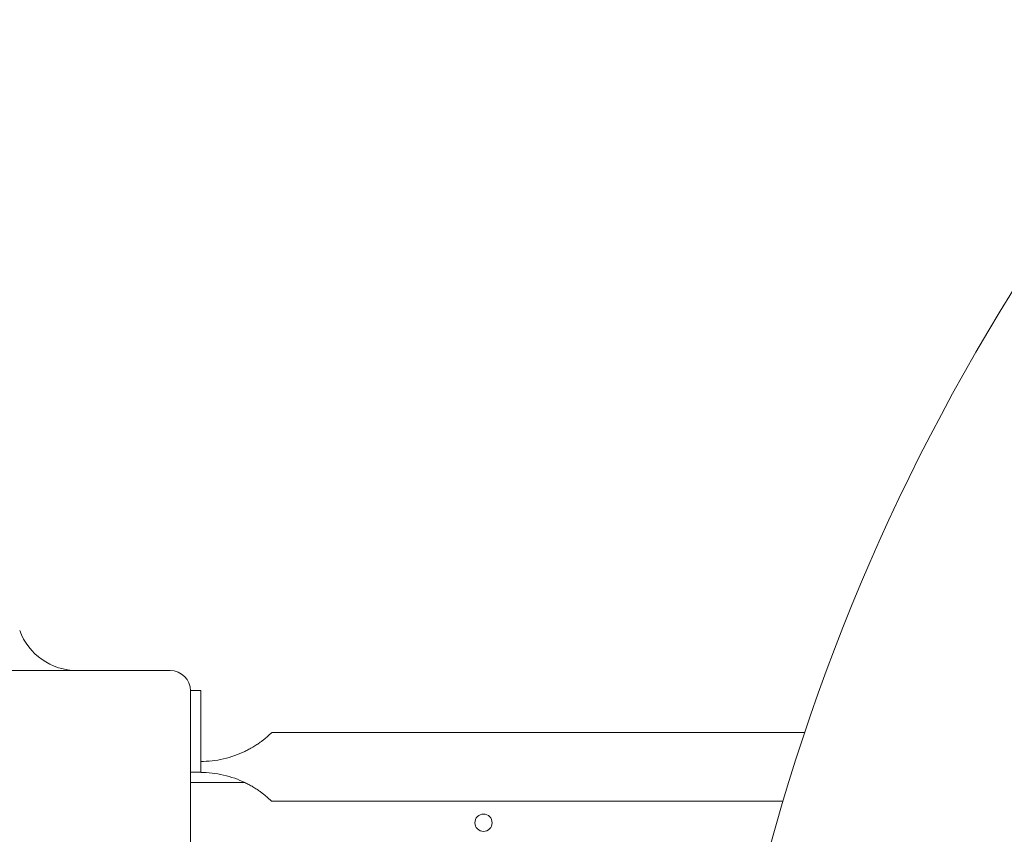
# Model space of a CAD drawing. Units: millimetres. Extents: x 0 to 86889, y 5057 to 64149.
# Drawn here: x 61773 to 62256, y 51617 to 52017 of the extents above; entities that cross this region are included whole.
import ezdxf

# ---------------------------------------------------------------- set-up
doc = ezdxf.new("R2010")
doc.units = ezdxf.units.MM

# ---------------------------------------------------------------- blocks, each defined once
blk = doc.blocks.new('A$C63C97F84')
at = {"color": 0, "linetype": 'Continuous', "lineweight": 0}
for p, q in [((11227.92, 33075.41), (11227.92, 33035.41)), ((11232.92, 33075.41), (11227.92, 33075.41)), ((11232.92, 33035.41), (11232.92, 33075.41)), ((11267.76, 33054.76), (11529.48, 33054.76)), ((11227.92, 33035.41), (11232.92, 33035.41)), ((11232.92, 33035.41), (11232.92, 33035.19)), ((11227.92, 33030.22), (11254.65, 33030.22)), ((11227.92, 32980.77), (11227.92, 33025.26)), ((11267.76, 33021.06), (11518.84, 33021.06))]:
    blk.add_line(p, q, dxfattribs=at)
blk.add_circle((11371.73, 33010.51), 4.25, dxfattribs=at)
for centre, radius, start, end in [((12501.35, 32729.35), 1024.9, 138.77625, 221.22375), ((11217.92, 33075.24), 10, 0, 90)]:
    blk.add_arc(centre, radius, start, end, dxfattribs=at)
at = {"color": 0, "linetype": 'Continuous', "lineweight": 0, "extrusion": (0, 0, -1)}
blk.add_arc((-11172.22, 33115.24), 30, 270, 340, dxfattribs=at)
at = {"color": 0, "linetype": 'Continuous', "lineweight": 0}
for points, knots in [([(11217.92, 33085.24), (11213.66, 33085.24), (11209.4, 33085.24), (11205.14, 33085.24), (11199.6, 33085.24), (11194.07, 33085.24), (11188.53, 33085.24), (11182.99, 33085.24), (11177.44, 33085.24), (11171.9, 33085.24), (11166.36, 33085.24), (11160.81, 33085.24), (11155.26, 33085.24), (11149.72, 33085.24), (11144.17, 33085.24), (11138.61, 33085.24), (11138.6, 33085.24), (11133.05, 33085.24), (11127.51, 33085.24), (11121.97, 33085.24), (11116.42, 33085.24), (11110.86, 33085.24), (11105.31, 33085.24), (11099.75, 33085.24), (11094.2, 33085.24), (11088.64, 33085.24), (11083.08, 33085.24), (11077.52, 33085.24), (11071.96, 33085.24), (11066.4, 33085.24), (11060.84, 33085.24), (11055.28, 33085.24), (11049.71, 33085.24), (11044.14, 33085.24), (11038.57, 33085.24)], [-108.656288, -108.656288, -108.656288, -108.656288, -107.359585, -107.359585, -107.359585, -105.67485, -105.67485, -105.67485, -103.990007, -103.990007, -103.990007, -102.305027, -102.305027, -102.305027, -100.619885, -100.619885, -100.616417, -100.616417, -98.934558, -98.934558, -98.934558, -97.249026, -97.249026, -97.249026, -95.563272, -95.563272, -95.563272, -93.877282, -93.877282, -93.877282, -92.191045, -92.191045, -92.191045, -90.503691, -90.503691, -90.503691, -90.503691]), ([(11232.92, 33040.63), (11234.7, 33040.63), (11236.56, 33040.73), (11240.32, 33041.14), (11242.22, 33041.46), (11245.97, 33042.32), (11247.81, 33042.86), (11251.34, 33044.11), (11253.03, 33044.82), (11255.24, 33045.88), (11255.91, 33046.22), (11257.25, 33046.94), (11257.92, 33047.32), (11259.21, 33048.09), (11259.84, 33048.49), (11261.03, 33049.27), (11261.59, 33049.66), (11262.51, 33050.32), (11262.91, 33050.62), (11263.69, 33051.21), (11264.06, 33051.51), (11264.76, 33052.08), (11265.1, 33052.35), (11265.7, 33052.87), (11265.98, 33053.12), (11266.48, 33053.56), (11266.7, 33053.77), (11267.09, 33054.12), (11267.25, 33054.27), (11267.5, 33054.51), (11267.6, 33054.61), (11267.73, 33054.73), (11267.76, 33054.76), (11267.76, 33054.76)], [44.320683, 44.320683, 44.320683, 44.320683, 49.650802, 49.650802, 54.98092, 54.98092, 60.311039, 60.311039, 65.641158, 65.641158, 67.852955, 67.852955, 70.064752, 70.064752, 72.27655, 72.27655, 74.488347, 74.488347, 76.257474, 76.257474, 78.026602, 78.026602, 79.795729, 79.795729, 81.564857, 81.564857, 83.333984, 83.333984, 85.103111, 85.103111, 86.872239, 86.872239, 88.641366, 88.641366, 88.641366, 88.641366]), ([(11227.92, 33025.26), (11227.92, 33028.53), (11227.92, 33031.84), (11227.92, 33035.19), (11227.92, 33035.3), (11227.92, 33035.41)], [0, 0, 0, 0, 0.982337, 0.982337, 1.016021, 1.016021, 1.016021, 1.016021]), ([(11267.76, 33021.06), (11267.76, 33021.06), (11267.73, 33021.09), (11267.6, 33021.22), (11267.5, 33021.31), (11267.25, 33021.55), (11267.09, 33021.7), (11266.7, 33022.06), (11266.48, 33022.26), (11265.98, 33022.71), (11265.7, 33022.95), (11265.1, 33023.47), (11264.76, 33023.75), (11264.06, 33024.32), (11263.69, 33024.61), (11262.91, 33025.2), (11262.51, 33025.5), (11261.59, 33026.16), (11261.03, 33026.55), (11259.84, 33027.33), (11259.21, 33027.73), (11257.92, 33028.51), (11257.25, 33028.88), (11255.91, 33029.6), (11255.24, 33029.94), (11253.03, 33031.01), (11251.34, 33031.71), (11247.81, 33032.96), (11245.97, 33033.5), (11242.22, 33034.36), (11240.32, 33034.68), (11236.56, 33035.1), (11234.7, 33035.19), (11232.92, 33035.19)], [88.641366, 88.641366, 88.641366, 88.641366, 90.410493, 90.410493, 92.179621, 92.179621, 93.948748, 93.948748, 95.717876, 95.717876, 97.487003, 97.487003, 99.25613, 99.25613, 101.025258, 101.025258, 102.794385, 102.794385, 105.006182, 105.006182, 107.21798, 107.21798, 109.429777, 109.429777, 111.641574, 111.641574, 116.971693, 116.971693, 122.301812, 122.301812, 127.63193, 127.63193, 132.962049, 132.962049, 132.962049, 132.962049])]:
    blk.add_open_spline(points, degree=3, knots=knots, dxfattribs=at)

msp = doc.modelspace()

# ---------------------------------------------------------------- block references
msp.add_blockref('A$C63C97F84', (50628.49, 18611.96))

doc.saveas('drawing.dxf')
